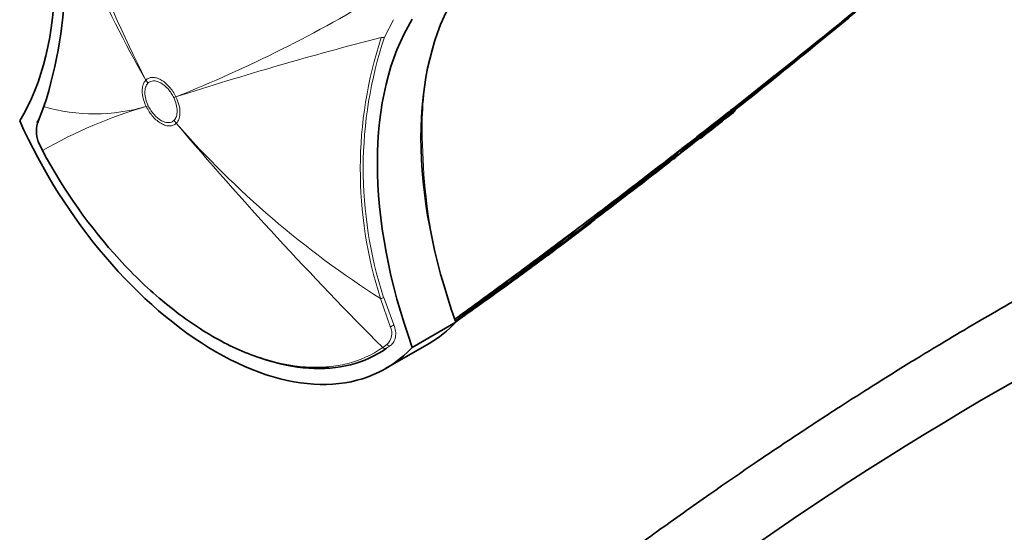
# Model space of a CAD drawing. Units: millimetres. Extents: x -513 to 1397, y 1 to 1151.
# Drawn here: x -501 to -421, y 162 to 203 of the extents above; entities that cross this region are included whole.
import ezdxf

# ---------------------------------------------------------------- set-up
doc = ezdxf.new("R2010")
doc.units = ezdxf.units.MM
doc.layers.add('DV3_0', color=7, linetype='Continuous')
doc.layers.add('Défaut', color=7, linetype='Continuous')

# ---------------------------------------------------------------- blocks, each defined once
blk = doc.blocks.new('SE2')
at = {"layer": 'DV3_0', "color": 7, "lineweight": 18}
for p, q in [((-470.796, 203.348), (-471.542, 201.93)), ((-490.877, 198.45), (-490.876, 198.451)), ((-490.709, 198.199), (-490.709, 198.198)), ((-490.687, 196.358), (-490.687, 196.357)), ((-488.619, 197.025), (-488.619, 197.026)), ((-488.442, 197.085), (-488.441, 197.083)), ((-490.85, 196.305), (-490.851, 196.307)), ((-488.597, 195.184), (-488.596, 195.185)), ((-488.416, 194.941), (-488.416, 194.94)), ((-471.066, 178.443), (-471.855, 180.716)), ((-471.604, 180.804), (-470.781, 178.579)), ((-471.684, 176.753), (-471.351, 176.989)), ((-471.048, 176.915), (-471.367, 176.687))]:
    blk.add_line(p, q, dxfattribs=at)
at = {"layer": 'DV3_0', "color": 7, "lineweight": 35}
for p, q in [((-434.505, 203.015), (-433.913, 203.5)), ((-439.86, 198.849), (-440.512, 198.331)), ((-442.678, 196.613), (-440.512, 198.331)), ((-442.678, 196.613), (-443.228, 196.179)), ((-499.147, 196.293), (-499.672, 194.94)), ((-499.582, 195.189), (-499.45, 195.514)), ((-499.513, 193.24), (-499.267, 192.731)), ((-447.327, 192.836), (-447.014, 193.21)), ((-447.014, 193.21), (-447.018, 193.245)), ((-447.606, 192.749), (-447.575, 192.713)), ((-447.575, 192.713), (-447.575, 192.713)), ((-447.443, 192.876), (-447.434, 192.865)), ((-448.521, 191.931), (-448.49, 191.892)), ((-448.49, 191.891), (-448.49, 191.892)), ((-448.24, 192.155), (-448.208, 192.116)), ((-448.208, 192.116), (-448.208, 192.116)), ((-448.099, 192.276), (-448.068, 192.238)), ((-448.068, 192.238), (-448.068, 192.237)), ((-451.108, 190.042), (-449.837, 191.021)), ((-449.484, 191.293), (-449.837, 191.021)), ((-451.108, 190.042), (-451.44, 189.787)), ((-456.582, 185.536), (-454.846, 186.844)), ((-454.534, 187.229), (-454.534, 187.228)), ((-457.011, 185.555), (-456.045, 186.282)), ((-455.777, 186.484), (-456.045, 186.282)), ((-457.011, 185.555), (-457.269, 185.361)), ((-460.949, 182.619), (-460.724, 182.786)), ((-460.724, 182.786), (-460.723, 182.786)), ((-461.748, 182.029), (-461.968, 181.868)), ((-461.748, 182.029), (-460.949, 182.619)), ((-469.288, 176.76), (-465.753, 178.801)), ((-471.448, 175.04), (-467.913, 177.081))]:
    blk.add_line(p, q, dxfattribs=at)
at = {"layer": 'DV3_0', "color": 7, "lineweight": 18}
for centre, radius, start, end in [((-405.007, 242.617), 96.562, 192.64606, 207.21878), ((-413.453, 243.142), 89.398, 196.67302, 209.99503), ((-530.916, 302.859), 113.983, 291.87793, 301.33333), ((-439.367, 191.272), 33.895, 161.6731, 197.98954), ((-396.92, -87.039), 298.499, 104.52804, 107.85482), ((-439.073, 191.229), 34.427, 161.91658, 197.78106), ((-441.416, 194.565), 27.07, 168.65677, 181.59185), ((-1127.714, 1036.693), 1084.032, 308.866139, 309.385361), ((-480.294, 159.753), 38.046, 106.10909, 119.91389), ((-495.023, 210.53), 14.822, 253.84413, 286.34923), ((-430.414, 245.713), 77.085, 221.19797, 237.47916), ((-257.676, 390.436), 302.423, 220.27313, 224.95647), ((-417.761, 194.587), 50.72, 180.87371, 191.78456), ((-453.182, 198.032), 7.728, 311.43138, 316.50992), ((-453.076, 198.031), 7.762, 311.92378, 316.12263), ((-1105.401, 1008.458), 1047.939, 308.883113, 308.894589), ((-452.974, 197.795), 7.413, 307.21527, 310.00078), ((-472.142, 177.899), 1.206, 311.01831, 26.79442)]:
    blk.add_arc(centre, radius, start, end, dxfattribs=at)
at = {"layer": 'DV3_0', "color": 7, "lineweight": 35}
for centre, radius, start, end in [((-531.892, 206.979), 34.444, 341.92645, 17.77279), ((-1472.596, 1471.883), 1639.351, 308.687213, 309.672288), ((-1266.601, 1220.272), 1314.206, 308.520472, 309.74872), ((-282.612, -67.238), 277.873, 102.1933, 125.96696), ((-965.141, 848.524), 835.618, 308.222717, 309.421669), ((-1036.11, 918.986), 934.858, 309.036099, 309.36032), ((-669.893, 480.719), 364.042, 307.9656, 308.53965), ((-497.331, 194.301), 2.427, 164.73903, 205.94805), ((-451.349, 197.812), 6.295, 308.58518, 313.47953), ((-722.753, 527.434), 433.273, 308.31797, 309.45457), ((-668.208, 471.683), 355.851, 306.93511, 308.14704), ((-669.893, 480.719), 364.042, 306.46856, 307.47344), ((-670.794, 474.75), 359.761, 307.4082, 308.16453), ((-734.201, 554.679), 461.734, 307.91257, 308.25102), ((-452.854, 197.778), 7.426, 306.80526, 309.59772), ((-452.994, 197.821), 7.397, 309.02358, 310.00102), ((-1275.787, 1231.389), 1328.474, 308.530503, 308.538494), ((-1291.527, 1250.725), 1353.454, 308.541876, 308.549794), ((-669.893, 480.719), 364.042, 307.53047, 307.56799), ((-589.308, 357.693), 217.346, 305.49671, 310.03999), ((-736.933, 545.635), 456.251, 308.30802, 308.93704), ((-581.818, 345.684), 203.229, 305.45126, 309.90589), ((-734.201, 554.679), 461.734, 307.27926, 307.58701), ((-670.794, 474.75), 359.761, 306.91167, 307.10814), ((-577.28, 345.126), 200.106, 306.48946, 307.76582), ((-576.277, 342.527), 197.426, 307.19149, 308.08565), ((-577.776, 345.565), 200.654, 307.21993, 307.81453), ((-576.257, 342.752), 197.494, 307.42201, 308.04923), ((-459.578, 192.892), 7.678, 307.27243, 309.16219), ((-454.79, 187.018), 0.1, 309.15671, 336.70275), ((-669.893, 480.719), 364.042, 306.23342, 306.2614), ((-459.793, 193.144), 8.009, 311.39031, 315.16192), ((-566.257, 320.337), 173.558, 305.38159, 309.53582), ((-562.672, 313.869), 166.204, 305.66569, 309.35864), ((-570.143, 333.756), 186.713, 305.75113, 307.3189), ((-596.223, 373.843), 234.414, 305.93985, 306.21985), ((-549.342, 292.175), 140.781, 306.4121, 309.01179), ((-577.28, 345.126), 200.106, 305.64661, 305.90469), ((-546.484, 286.921), 134.83, 306.76419, 308.81726), ((-581.818, 345.684), 203.229, 305.03178, 305.36878), ((-314.678, -61.003), 239.467, 91.84844, 120.44175), ((-313.675, -66.35), 243.42, 92.23271, 120.06688)]:
    blk.add_arc(centre, radius, start, end, dxfattribs=at)
for centre, major_axis, ratio, start_param, end_param in [((-523.212, 221.211), (17.63, -30.536), 0.57735, 0.304461, 1.266335), ((-381.013, 281.325), (-135.461, -126.985), 0.127018, 1.00097, 1.116396), ((-443.649, 179.357), (-17.63, 30.536), 0.57735, 0.304461, 1.266335), ((-447.184, 177.316), (-17.63, 30.536), 0.57735, 0.304461, 1.266335), ((-381.013, 281.325), (-135.461, -126.985), 0.127018, 0.947277, 0.983247), ((-485.198, 198.855), (-13.75, 23.816), 0.57735, 1.397964, 3.314425), ((-499.389, 194.975), (0.278, -0.113), 0.832252, 2.611016, 3.731046), ((-381.013, 281.325), (-135.461, -126.985), 0.127018, 0.923474, 0.94385), ((-381.013, 281.325), (-135.461, -126.985), 0.127018, 0.869906, 0.912653), ((-381.013, 281.325), (-135.461, -126.985), 0.127018, 0.828266, 0.861403), ((-381.013, 281.325), (-135.461, -126.985), 0.127018, 0.781235, 0.816978), ((-481.663, 200.897), (-13.75, 23.816), 0.57735, 3.141593, 3.314425)]:
    blk.add_ellipse(centre, major_axis=major_axis, ratio=ratio, start_param=start_param, end_param=end_param, dxfattribs=at)
at = {"layer": 'DV3_0', "color": 7, "lineweight": 18}
for centre, major_axis, ratio, start_param, end_param in [((-471.74, 202.133), (0.277, -0.116), 0.746807, 4.80917, 5.765798), ((-487.174, 200.24), (-3.539, 3.532), 0.806823, 1.295945, 1.357061), ((-487.173, 200.24), (-3.521, 3.55), 0.807232, 1.300159, 1.36127), ((-487.151, 198.398), (-4.501, -2.177), 0.102386, 0.558137, 0.619252), ((-487.151, 198.398), (-4.497, -2.186), 0.099861, 0.557928, 0.619037), ((-485.084, 199.068), (-4.497, -2.186), 0.099926, 0.619041, 0.68015), ((-485.083, 199.067), (-4.501, -2.178), 0.102452, 0.619224, 0.680337), ((-485.061, 197.226), (-3.522, 3.549), 0.807183, 1.360935, 1.422046), ((-485.061, 197.226), (-3.538, 3.533), 0.806842, 1.357266, 1.418378), ((-468.581, 193.875), (0.15, 0), 0.577351, 4.712888, 5.49883), ((-454.79, 187.018), (-0.0787, -0.0617), 0.018564, 3.141169, 4.215952), ((-454.79, 187.018), (-0.0608, 0.0794), 0.476201, 4.645838, 4.733865), ((-471.803, 180.831), (-0.289, -0.08), 0.334167, 1.29588, 2.229774), ((-470.974, 178.587), (-0.273, -0.124), 0.352814, 1.073783, 2.181075), ((-471.524, 176.942), (0.171, -0.246), 0.815432, 4.92858, 6.21472), ((-471.209, 177.168), (0.177, -0.242), 0.748064, 4.914343, 6.194104)]:
    blk.add_ellipse(centre, major_axis=major_axis, ratio=ratio, start_param=start_param, end_param=end_param, dxfattribs=at)
at = {"layer": 'DV3_0', "color": 7, "lineweight": 35}
for points, knots in [([(-352.572, 206.903), (-354.072, 206.595), (-356.423, 206.108), (-360.027, 205.266), (-362.995, 204.52), (-365.472, 203.859), (-367.668, 203.246), (-369.831, 202.618), (-372.246, 201.885), (-374.944, 201.029), (-377.915, 200.039), (-380.869, 199.004), (-383.546, 198.022), (-385.631, 197.23), (-387.143, 196.641), (-388.356, 196.16), (-389.694, 195.622), (-391.449, 194.901), (-393.703, 193.952), (-396.923, 192.551), (-400.808, 190.783), (-405.053, 188.749), (-409.03, 186.757), (-412.695, 184.847), (-416.068, 183.024), (-419.089, 181.342), (-421.881, 179.745), (-424.514, 178.201), (-426.661, 176.914), (-428.51, 175.787), (-430.26, 174.707), (-432.432, 173.344), (-435.038, 171.677), (-438.055, 169.703), (-441.485, 167.402), (-445.295, 164.776), (-449.626, 161.706), (-452.378, 159.681), (-454.09, 158.419)], [0, 0, 0, 0, 0.039721, 0.074057, 0.103002, 0.126548, 0.146129, 0.167018, 0.189705, 0.21674, 0.245956, 0.276711, 0.303311, 0.324416, 0.3378, 0.347641, 0.359958, 0.377188, 0.399335, 0.426406, 0.472149, 0.513891, 0.55156, 0.58941, 0.621976, 0.651054, 0.678635, 0.704716, 0.729292, 0.742635, 0.760013, 0.781737, 0.807811, 0.838238, 0.872362, 0.910694, 0.953238, 1, 1, 1, 1]), ([(-499.267, 192.731), (-497.52, 189.482), (-495.379, 186.456), (-491.847, 182.6), (-490.596, 181.407), (-488.073, 179.329), (-486.793, 178.43), (-484.194, 176.923), (-482.899, 176.332), (-480.379, 175.488), (-479.132, 175.229), (-477.284, 175.104), (-476.644, 175.114), (-476.025, 175.178)], [0, 0, 0, 0, 0.25, 0.25, 0.375, 0.375, 0.5, 0.5, 0.625, 0.625, 0.75, 0.75, 0.819715, 0.819715, 0.819715, 0.819715]), ([(-447.575, 192.713), (-447.569, 192.706), (-447.562, 192.699), (-447.556, 192.693), (-447.549, 192.687), (-447.543, 192.681), (-447.537, 192.676), (-447.529, 192.669), (-447.521, 192.664), (-447.515, 192.66), (-447.506, 192.655), (-447.499, 192.651), (-447.493, 192.65), (-447.488, 192.649), (-447.484, 192.649), (-447.481, 192.65), (-447.481, 192.65), (-447.481, 192.65), (-447.481, 192.65)], [0, 0, 0, 0, 0.152981, 0.152981, 0.152981, 0.304958, 0.304958, 0.304958, 0.508939, 0.508939, 0.508939, 0.77363, 0.77363, 0.77363, 0.988918, 0.988918, 0.988918, 1, 1, 1, 1]), ([(-447.327, 192.836), (-447.332, 192.831), (-447.338, 192.827), (-447.345, 192.825), (-447.351, 192.823), (-447.359, 192.823), (-447.368, 192.824), (-447.376, 192.825), (-447.385, 192.828), (-447.393, 192.833), (-447.402, 192.837), (-447.411, 192.843), (-447.419, 192.851), (-447.424, 192.855), (-447.429, 192.86), (-447.434, 192.865)], [0, 0, 0, 0, 0.217924, 0.217924, 0.217924, 0.43593, 0.43593, 0.43593, 0.652589, 0.652589, 0.652589, 0.866458, 0.866458, 0.866458, 1, 1, 1, 1]), ([(-448.405, 191.832), (-448.405, 191.832), (-448.406, 191.832), (-448.406, 191.832), (-448.408, 191.83), (-448.411, 191.829), (-448.416, 191.83), (-448.421, 191.831), (-448.427, 191.833), (-448.435, 191.838), (-448.441, 191.842), (-448.448, 191.847), (-448.455, 191.854), (-448.461, 191.859), (-448.467, 191.864), (-448.472, 191.871), (-448.478, 191.877), (-448.484, 191.884), (-448.49, 191.891)], [0, 0, 0, 0, 0.010991, 0.010991, 0.010991, 0.230066, 0.230066, 0.230066, 0.496085, 0.496085, 0.496085, 0.699037, 0.699037, 0.699037, 0.849004, 0.849004, 0.849004, 1, 1, 1, 1]), ([(-448.121, 192.056), (-448.121, 192.056), (-448.121, 192.056), (-448.121, 192.056), (-448.124, 192.054), (-448.127, 192.054), (-448.132, 192.054), (-448.137, 192.055), (-448.144, 192.058), (-448.152, 192.063), (-448.158, 192.067), (-448.165, 192.072), (-448.173, 192.079), (-448.178, 192.084), (-448.184, 192.089), (-448.19, 192.096), (-448.196, 192.102), (-448.203, 192.109), (-448.208, 192.116)], [0, 0, 0, 0, 0.011015, 0.011015, 0.011015, 0.22906, 0.22906, 0.22906, 0.494709, 0.494709, 0.494709, 0.697939, 0.697939, 0.697939, 0.848459, 0.848459, 0.848459, 1, 1, 1, 1]), ([(-448.068, 192.237), (-448.062, 192.231), (-448.055, 192.225), (-448.048, 192.221), (-448.041, 192.217), (-448.033, 192.214), (-448.025, 192.212), (-448.013, 192.21), (-448, 192.209), (-447.988, 192.211), (-447.97, 192.213), (-447.952, 192.218), (-447.936, 192.226), (-447.92, 192.233), (-447.905, 192.243), (-447.891, 192.254), (-447.891, 192.254), (-447.89, 192.255), (-447.89, 192.255)], [0, 0, 0, 0, 0.127338, 0.127338, 0.127338, 0.253382, 0.253382, 0.253382, 0.440787, 0.440787, 0.440787, 0.720324, 0.720324, 0.720324, 0.989935, 0.989935, 0.989935, 1, 1, 1, 1]), ([(-471.367, 176.687), (-472.252, 176.072), (-473.239, 175.626), (-475.358, 175.085), (-476.485, 174.988), (-478.877, 175.151), (-480.134, 175.412), (-481.484, 175.864), (-481.563, 175.891), (-481.643, 175.919)], [0, 0, 0, 0, 0.125, 0.125, 0.25, 0.25, 0.375, 0.375, 0.3828269, 0.3828269, 0.3828269, 0.3828269])]:
    blk.add_open_spline(points, degree=3, knots=knots, dxfattribs=at)
at = {"layer": 'DV3_0', "color": 7, "lineweight": 18}
for points, knots in [([(-490.851, 196.307), (-490.954, 196.518), (-491.035, 196.736), (-491.144, 197.157), (-491.173, 197.366), (-491.176, 197.652), (-491.171, 197.743), (-491.146, 197.916), (-491.127, 198), (-491.051, 198.227), (-490.976, 198.353), (-490.877, 198.45)], [0, 0, 0, 0, 0.25, 0.25, 0.5, 0.5, 0.625, 0.625, 0.75, 0.75, 1, 1, 1, 1]), ([(-490.709, 198.198), (-490.794, 198.114), (-490.857, 198.006), (-490.922, 197.81), (-490.938, 197.738), (-490.959, 197.589), (-490.963, 197.511), (-490.961, 197.266), (-490.936, 197.087), (-490.843, 196.725), (-490.775, 196.539), (-490.687, 196.358)], [0, 0, 0, 0, 0.25, 0.25, 0.375, 0.375, 0.5, 0.5, 0.75, 0.75, 1, 1, 1, 1]), ([(-490.876, 198.451), (-490.806, 198.52), (-490.725, 198.574), (-490.546, 198.646), (-490.449, 198.665), (-490.239, 198.669), (-490.129, 198.653), (-489.902, 198.587), (-489.784, 198.536), (-489.549, 198.405), (-489.433, 198.324), (-489.203, 198.132), (-489.091, 198.024), (-488.881, 197.785), (-488.78, 197.653), (-488.597, 197.379), (-488.515, 197.235), (-488.442, 197.085)], [0, 0, 0, 0, 0.125, 0.125, 0.25, 0.25, 0.375, 0.375, 0.5, 0.5, 0.625, 0.625, 0.75, 0.75, 0.875, 0.875, 1, 1, 1, 1]), ([(-488.619, 197.026), (-488.682, 197.155), (-488.752, 197.278), (-488.909, 197.514), (-488.995, 197.627), (-489.267, 197.934), (-489.469, 198.103), (-489.771, 198.272), (-489.872, 198.316), (-490.067, 198.372), (-490.162, 198.386), (-490.342, 198.383), (-490.425, 198.367), (-490.579, 198.305), (-490.649, 198.259), (-490.709, 198.199)], [0, 0, 0, 0, 0.125, 0.125, 0.25, 0.25, 0.5, 0.5, 0.625, 0.625, 0.75, 0.75, 0.875, 0.875, 1, 1, 1, 1]), ([(-490.687, 196.357), (-490.624, 196.228), (-490.553, 196.105), (-490.397, 195.869), (-490.31, 195.756), (-490.039, 195.449), (-489.836, 195.28), (-489.535, 195.111), (-489.433, 195.067), (-489.238, 195.011), (-489.143, 194.997), (-488.963, 195), (-488.88, 195.017), (-488.727, 195.079), (-488.657, 195.125), (-488.597, 195.184)], [0, 0, 0, 0, 0.125, 0.125, 0.25, 0.25, 0.5, 0.5, 0.625, 0.625, 0.75, 0.75, 0.875, 0.875, 1, 1, 1, 1]), ([(-488.596, 195.185), (-488.512, 195.269), (-488.449, 195.377), (-488.384, 195.573), (-488.368, 195.645), (-488.347, 195.794), (-488.342, 195.872), (-488.345, 196.117), (-488.37, 196.297), (-488.462, 196.658), (-488.531, 196.844), (-488.619, 197.025)], [0, 0, 0, 0, 0.25, 0.25, 0.375, 0.375, 0.5, 0.5, 0.75, 0.75, 1, 1, 1, 1]), ([(-488.441, 197.083), (-488.338, 196.873), (-488.258, 196.655), (-488.148, 196.234), (-488.119, 196.025), (-488.116, 195.739), (-488.121, 195.648), (-488.146, 195.474), (-488.165, 195.391), (-488.242, 195.163), (-488.316, 195.038), (-488.416, 194.941)], [0, 0, 0, 0, 0.25, 0.25, 0.5, 0.5, 0.625, 0.625, 0.75, 0.75, 1, 1, 1, 1]), ([(-488.416, 194.94), (-488.486, 194.87), (-488.568, 194.817), (-488.746, 194.745), (-488.843, 194.726), (-489.053, 194.722), (-489.164, 194.738), (-489.39, 194.804), (-489.509, 194.854), (-489.743, 194.986), (-489.859, 195.067), (-490.09, 195.258), (-490.201, 195.367), (-490.412, 195.605), (-490.513, 195.737), (-490.695, 196.012), (-490.777, 196.155), (-490.85, 196.305)], [0, 0, 0, 0, 0.125, 0.125, 0.25, 0.25, 0.375, 0.375, 0.5, 0.5, 0.625, 0.625, 0.75, 0.75, 0.875, 0.875, 1, 1, 1, 1]), ([(-470.781, 178.579), (-470.709, 178.412), (-470.662, 178.241), (-470.62, 177.912), (-470.624, 177.75), (-470.677, 177.454), (-470.726, 177.319), (-470.862, 177.086), (-470.947, 176.99), (-471.048, 176.915)], [0, 0, 0, 0, 0.25, 0.25, 0.5, 0.5, 0.75, 0.75, 1, 1, 1, 1]), ([(-476.025, 175.178), (-475.534, 175.229), (-475.056, 175.313), (-473.54, 175.7), (-472.561, 176.143), (-471.684, 176.753)], [0.819715, 0.819715, 0.819715, 0.819715, 0.875, 0.875, 1, 1, 1, 1])]:
    blk.add_open_spline(points, degree=3, knots=knots, dxfattribs=at)

msp = doc.modelspace()

# ---------------------------------------------------------------- block references
at = {"layer": 'Défaut'}
msp.add_blockref('SE2', (0, 0), dxfattribs=at)

doc.saveas('drawing.dxf')
